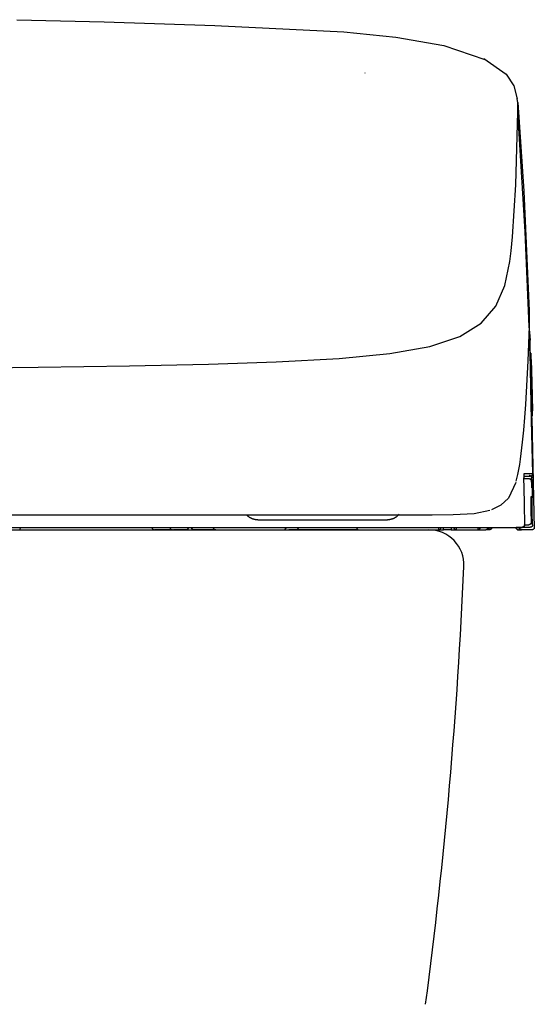
# Model space of a CAD drawing. Units: millimetres. Extents: x -396 to 1, y 0 to 254000.
# Drawn here: x -274 to -269, y 101 to 111 of the extents above; entities that cross this region are included whole.
import ezdxf

# ---------------------------------------------------------------- set-up
doc = ezdxf.new("R2010")
doc.units = ezdxf.units.MM

# ---------------------------------------------------------------- blocks, each defined once
blk = doc.blocks.new('VIS-UWCBD-L0021')
at = {"color": 112, "linetype": 'Continuous'}
for p, q in [((-268.9275, 106.6351), (-268.9436, 106.6348)), ((-272.5354, 106.1396), (-272.7154, 106.1396)), ((-272.3945, 106.1396), (-272.5249, 106.1396)), ((-272.3945, 106.1396), (-272.3238, 106.1396)), ((-272.3775, 106.1646), (-272.3422, 106.1646)), ((-272.1023, 106.1396), (-272.3238, 106.1396)), ((-271.4204, 106.1396), (-271.3704, 106.1396)), ((-271.2975, 106.1396), (-271.3704, 106.1396)), ((-270.6858, 106.1396), (-271.2975, 106.1396)), ((-269.8729, 106.1396), (-269.8229, 106.1396)), ((-269.8229, 106.1396), (-269.8229, 106.1646)), ((-269.7479, 106.1396), (-269.8229, 106.1396)), ((-269.7479, 106.1646), (-269.7479, 106.1396)), ((-269.7479, 106.1396), (-269.6979, 106.1396)), ((-269.3695, 106.1396), (-269.3976, 106.1396)), ((-269.3695, 106.1396), (-269.3695, 106.1646)), ((-269.3664, 106.1396), (-269.3667, 106.1396)), ((-268.9424, 106.1396), (-269.0425, 106.1396)), ((-268.959, 106.1646), (-269.0385, 106.1646))]:
    blk.add_line(p, q, dxfattribs=at)
at = {"color": 0, "linetype": 'Continuous'}
blk.add_line((-287.0204, 106.1396), (-269.9704, 106.1396), dxfattribs=at)
at = {"color": 112, "linetype": 'Continuous'}
for points in [[(-274.0891, 111.2361), (-273.2168, 111.2134), (-272.1103, 111.1769)], [(-272.1103, 111.1769), (-270.8223, 111.1149), (-270.3002, 111.0627), (-269.8204, 110.9792), (-269.4097, 110.8399)], [(-269.421, 110.8473), (-269.1964, 110.6909), (-269.1211, 110.5749), (-269.0864, 110.4462)], [(-270.6125, 110.7036), (-270.6125, 110.7028), (-270.6125, 110.7018)], [(-269.0821, 110.409), (-269.0837, 110.4259), (-269.0866, 110.4476)], [(-269.0822, 110.4092), (-269.0218, 109.5215), (-268.9672, 108.3259)], [(-269.0803, 110.3218), (-269.0802, 110.36), (-269.0821, 110.409)], [(-269.1351, 109.0685), (-269.1015, 109.5863), (-269.0804, 110.3169)], [(-269.0804, 110.3169), (-269.0804, 110.3191), (-269.0803, 110.3218)], [(-268.9686, 108.1722), (-269.0084, 109.1162), (-269.0804, 110.3169)], [(-269.1619, 108.8199), (-269.1486, 108.9266), (-269.1351, 109.0685)], [(-278.4954, 107.731), (-277.2512, 107.7332), (-276.043, 107.7406), (-274.9089, 107.752), (-273.8779, 107.7649), (-272.9652, 107.7789), (-272.1733, 107.7952), (-271.4965, 107.8167), (-270.8681, 107.851), (-270.3604, 107.9009), (-269.9622, 107.9721), (-269.6617, 108.0714), (-269.4465, 108.2046), (-269.3021, 108.3746), (-269.2127, 108.5804), (-269.1619, 108.8199)], [(-268.9677, 108.341), (-268.9668, 108.2667), (-268.9686, 108.1722)], [(-268.9686, 108.1722), (-268.9808, 107.8288), (-269.0059, 107.3917)], [(-268.9728, 108.1695), (-268.9638, 108.1117), (-268.9582, 108.0332)], [(-268.9595, 107.9105), (-268.9581, 107.9718), (-268.9589, 108.0498)], [(-268.9761, 107.9535), (-268.965, 107.9358), (-268.9595, 107.9105)], [(-268.9327, 106.7001), (-268.9443, 107.2327), (-268.9595, 107.9105)], [(-268.9411, 107.2578), (-268.9427, 107.3424), (-268.9469, 107.5139), (-268.9513, 107.7119), (-268.9539, 107.8387), (-268.9558, 107.9126)], [(-268.9348, 107.2749), (-268.9346, 107.2767), (-268.9347, 107.2997), (-268.9416, 107.5898), (-268.9479, 107.88), (-268.9487, 107.8983), (-268.9493, 107.9049)], [(-268.947, 107.843), (-268.9418, 107.6165), (-268.9353, 107.3282)], [(-269.0059, 107.3917), (-269.0154, 107.2619), (-269.0259, 107.1355), (-269.0376, 107.0152), (-269.0579, 106.8462)], [(-268.9411, 107.2594), (-268.9301, 106.7699), (-268.9165, 106.1494)], [(-269.0579, 106.8462), (-269.0657, 106.7921), (-269.0743, 106.7413), (-269.0836, 106.6939), (-269.1003, 106.6275)], [(-269.0215, 106.7001), (-269.0216, 106.7), (-269.0217, 106.6998), (-269.0224, 106.6953), (-269.0232, 106.6294)], [(-269.0223, 106.6943), (-269.0223, 106.6943), (-269.0223, 106.6943), (-269.0223, 106.6942), (-269.0223, 106.6941), (-269.0224, 106.6933), (-269.0226, 106.6903), (-269.023, 106.6778), (-269.0232, 106.629)], [(-269.0232, 106.6294), (-269.0231, 106.6152), (-269.0229, 106.6003), (-269.0227, 106.5847), (-269.0222, 106.5601)], [(-269.0215, 106.7001), (-269.0215, 106.7), (-269.0215, 106.6998), (-269.0215, 106.6997), (-269.0215, 106.6996), (-269.0215, 106.6995), (-269.0215, 106.6993), (-269.0215, 106.6992), (-269.0215, 106.6991), (-269.0215, 106.699), (-269.0215, 106.6988), (-269.0215, 106.6987), (-269.0215, 106.6986), (-269.0215, 106.6985), (-269.0215, 106.6983), (-269.0215, 106.6982), (-269.0215, 106.6981), (-269.0215, 106.698), (-269.0216, 106.6978), (-269.0216, 106.6977), (-269.0216, 106.6976), (-269.0216, 106.6975), (-269.0216, 106.6973), (-269.0216, 106.6972), (-269.0216, 106.6971), (-269.0216, 106.697), (-269.0216, 106.6968), (-269.0217, 106.6967), (-269.0217, 106.6966), (-269.0217, 106.6965), (-269.0217, 106.6963), (-269.0217, 106.6962), (-269.0217, 106.6961), (-269.0218, 106.696), (-269.0218, 106.6958), (-269.0218, 106.6957), (-269.0218, 106.6956), (-269.0218, 106.6955), (-269.0219, 106.6953), (-269.0219, 106.6952), (-269.0219, 106.6951), (-269.0219, 106.695), (-269.0219, 106.6948), (-269.022, 106.6947), (-269.022, 106.6946), (-269.022, 106.6945), (-269.022, 106.6943), (-269.0221, 106.6942), (-269.0221, 106.6941), (-269.0221, 106.694), (-269.0222, 106.6939)], [(-268.9327, 106.7001), (-268.9639, 106.7001), (-269.0215, 106.7001)], [(-268.9663, 106.6496), (-268.9865, 106.6496), (-269.0187, 106.6496)], [(-269.0168, 106.6746), (-268.9865, 106.6746), (-268.9577, 106.6746)], [(-268.9692, 106.6846), (-268.9684, 106.6845), (-268.9676, 106.6845), (-268.9669, 106.6845), (-268.9661, 106.6844), (-268.9653, 106.6843), (-268.9646, 106.6841), (-268.9638, 106.684), (-268.9631, 106.6838), (-268.9623, 106.6836), (-268.9616, 106.6834), (-268.9608, 106.6831), (-268.9601, 106.6829), (-268.9594, 106.6826), (-268.9587, 106.6822), (-268.958, 106.6819), (-268.9573, 106.6816), (-268.9566, 106.6812), (-268.956, 106.6808), (-268.9553, 106.6804), (-268.9547, 106.6799), (-268.9541, 106.6795), (-268.9534, 106.679), (-268.9529, 106.6785), (-268.9523, 106.678), (-268.9517, 106.6774), (-268.9512, 106.6769), (-268.9506, 106.6763), (-268.9501, 106.6757), (-268.9496, 106.6751), (-268.9492, 106.6745), (-268.9487, 106.6739), (-268.9483, 106.6733), (-268.9479, 106.6726), (-268.9475, 106.6719), (-268.9471, 106.6713), (-268.9467, 106.6706), (-268.9464, 106.6699), (-268.9461, 106.6692), (-268.9458, 106.6684), (-268.9456, 106.6677), (-268.9453, 106.667), (-268.9451, 106.6662), (-268.9449, 106.6655), (-268.9447, 106.6647), (-268.9446, 106.664), (-268.9445, 106.6632), (-268.9444, 106.6624), (-268.9443, 106.6617), (-268.9442, 106.6609), (-268.9442, 106.6601)], [(-268.9663, 106.6496), (-268.9663, 106.6496), (-268.9663, 106.6496), (-268.9663, 106.6496), (-268.9663, 106.6496), (-268.9662, 106.6496), (-268.9659, 106.6496), (-268.9647, 106.6495), (-268.9601, 106.6488), (-268.9452, 106.6377)], [(-268.9663, 106.6496), (-268.9656, 106.6496), (-268.9648, 106.6495), (-268.964, 106.6495), (-268.9632, 106.6494), (-268.9625, 106.6493), (-268.9617, 106.6491), (-268.9609, 106.649), (-268.9602, 106.6488), (-268.9594, 106.6486), (-268.9587, 106.6484), (-268.958, 106.6481), (-268.9572, 106.6479), (-268.9565, 106.6476), (-268.9558, 106.6472), (-268.9551, 106.6469), (-268.9544, 106.6466), (-268.9538, 106.6462), (-268.9531, 106.6458), (-268.9524, 106.6454), (-268.9518, 106.6449), (-268.9512, 106.6445), (-268.9506, 106.644), (-268.95, 106.6435), (-268.9494, 106.643), (-268.9488, 106.6424), (-268.9483, 106.6419), (-268.9478, 106.6413), (-268.9473, 106.6407), (-268.9468, 106.6401), (-268.9463, 106.6395), (-268.9458, 106.6389), (-268.9454, 106.6382), (-268.945, 106.6376), (-268.9446, 106.6369), (-268.9442, 106.6362), (-268.9439, 106.6356), (-268.9435, 106.6349), (-268.9432, 106.6341), (-268.943, 106.6334), (-268.9427, 106.6327), (-268.9425, 106.632), (-268.9422, 106.6312), (-268.942, 106.6305), (-268.9419, 106.6297), (-268.9417, 106.6289), (-268.9416, 106.6282), (-268.9415, 106.6274), (-268.9414, 106.6266), (-268.9414, 106.6259), (-268.9413, 106.6251)], [(-268.9577, 106.6746), (-268.9416, 106.6805), (-268.9327, 106.7001)], [(-268.9362, 106.6824), (-268.9364, 106.6821), (-268.9366, 106.6819), (-268.9368, 106.6817), (-268.9371, 106.6815), (-268.9373, 106.6813), (-268.9375, 106.6811), (-268.9377, 106.6809), (-268.938, 106.6807), (-268.9382, 106.6805), (-268.9384, 106.6803), (-268.9387, 106.6801), (-268.9389, 106.6799), (-268.9392, 106.6797), (-268.9394, 106.6795), (-268.9397, 106.6793), (-268.9399, 106.6791), (-268.9402, 106.679), (-268.9404, 106.6788), (-268.9407, 106.6786), (-268.941, 106.6784), (-268.9412, 106.6783), (-268.9415, 106.6781), (-268.9417, 106.678), (-268.942, 106.6778), (-268.9423, 106.6777), (-268.9426, 106.6775), (-268.9428, 106.6774), (-268.9431, 106.6772), (-268.9434, 106.6771), (-268.9437, 106.6769), (-268.944, 106.6768), (-268.9442, 106.6767), (-268.9445, 106.6766), (-268.9448, 106.6764), (-268.9451, 106.6763), (-268.9454, 106.6762), (-268.9457, 106.6761), (-268.946, 106.676), (-268.9463, 106.6759), (-268.9466, 106.6758), (-268.9468, 106.6757), (-268.9471, 106.6756), (-268.9474, 106.6755), (-268.9477, 106.6754), (-268.948, 106.6754), (-268.9483, 106.6753), (-268.9486, 106.6752), (-268.9489, 106.6751), (-268.9492, 106.6751), (-268.9495, 106.675)], [(-268.9436, 106.6356), (-268.9442, 106.6582), (-268.9442, 106.66), (-268.9442, 106.6601), (-268.9442, 106.6601)], [(-268.9419, 106.558), (-268.9427, 106.5919), (-268.9436, 106.635)], [(-268.9293, 106.7001), (-268.9293, 106.6997), (-268.9293, 106.6993), (-268.9293, 106.6989), (-268.9294, 106.6985), (-268.9294, 106.6982), (-268.9294, 106.6978), (-268.9294, 106.6974), (-268.9295, 106.697), (-268.9295, 106.6966), (-268.9296, 106.6962), (-268.9296, 106.6958), (-268.9297, 106.6954), (-268.9297, 106.6951), (-268.9298, 106.6947), (-268.9299, 106.6943), (-268.93, 106.6939), (-268.9301, 106.6935), (-268.9302, 106.6932), (-268.9303, 106.6928), (-268.9304, 106.6924), (-268.9305, 106.692), (-268.9306, 106.6917), (-268.9307, 106.6913), (-268.9309, 106.6909), (-268.931, 106.6906), (-268.9311, 106.6902), (-268.9313, 106.6898), (-268.9315, 106.6895), (-268.9316, 106.6891), (-268.9318, 106.6888), (-268.9319, 106.6884), (-268.9321, 106.6881), (-268.9323, 106.6877), (-268.9325, 106.6874), (-268.9327, 106.687), (-268.9329, 106.6867), (-268.9331, 106.6864), (-268.9333, 106.686), (-268.9335, 106.6857), (-268.9337, 106.6854), (-268.934, 106.6851), (-268.9342, 106.6848), (-268.9344, 106.6845), (-268.9347, 106.6841), (-268.9349, 106.6838), (-268.9351, 106.6835), (-268.9354, 106.6832), (-268.9356, 106.6829), (-268.9359, 106.6827), (-268.9362, 106.6824)], [(-268.9293, 106.7001), (-268.9306, 106.7001), (-268.9327, 106.7001)], [(-268.9275, 106.6351), (-268.929, 106.6952), (-268.9293, 106.6998), (-268.9293, 106.7001), (-268.9293, 106.7001), (-268.9293, 106.7001)], [(-269.1027, 106.6139), (-269.1757, 106.4575), (-269.25, 106.3859), (-269.3458, 106.3391)], [(-269.0222, 106.5601), (-269.0187, 106.3973), (-269.0144, 106.1901)], [(-268.9413, 106.6251), (-268.9413, 106.6251), (-268.9413, 106.6251), (-268.9413, 106.625), (-268.9412, 106.6247), (-268.9408, 106.6193), (-268.9386, 106.5501)], [(-268.9386, 106.5501), (-268.9379, 106.5149), (-268.9369, 106.4701)], [(-268.952, 106.4701), (-268.952, 106.4701), (-268.952, 106.47), (-268.9521, 106.4693), (-268.9523, 106.4582)], [(-268.9522, 106.467), (-268.9522, 106.467), (-268.9522, 106.4669), (-268.9522, 106.4669), (-268.9522, 106.4664), (-268.9522, 106.4647), (-268.9523, 106.4577)], [(-268.9523, 106.4582), (-268.9523, 106.4514), (-268.9522, 106.4434), (-268.952, 106.4346), (-268.9518, 106.4201)], [(-268.9369, 106.4701), (-268.9369, 106.4695), (-268.9369, 106.4689), (-268.937, 106.4683), (-268.937, 106.4677), (-268.9371, 106.4671), (-268.9371, 106.4665), (-268.9372, 106.4659), (-268.9373, 106.4654), (-268.9374, 106.4648), (-268.9375, 106.4642), (-268.9377, 106.4636), (-268.9378, 106.463), (-268.938, 106.4625), (-268.9381, 106.4619), (-268.9383, 106.4613), (-268.9385, 106.4608), (-268.9388, 106.4602), (-268.939, 106.4597), (-268.9392, 106.4591), (-268.9395, 106.4586), (-268.9397, 106.458), (-268.94, 106.4575), (-268.9403, 106.457), (-268.9406, 106.4565), (-268.9409, 106.456), (-268.9413, 106.4555), (-268.9416, 106.455), (-268.942, 106.4545), (-268.9423, 106.454), (-268.9427, 106.4536), (-268.9431, 106.4531), (-268.9435, 106.4527), (-268.9439, 106.4523), (-268.9443, 106.4518), (-268.9447, 106.4514), (-268.9452, 106.451), (-268.9456, 106.4506), (-268.9461, 106.4502), (-268.9465, 106.4499), (-268.947, 106.4495), (-268.9475, 106.4492), (-268.948, 106.4488), (-268.9485, 106.4485), (-268.949, 106.4482), (-268.9495, 106.4479), (-268.95, 106.4476), (-268.9506, 106.4473), (-268.9511, 106.447), (-268.9516, 106.4468), (-268.9522, 106.4465)], [(-268.9369, 106.4701), (-268.9432, 106.4701), (-268.952, 106.4701)], [(-268.934, 106.1901), (-268.9365, 106.3083), (-268.9397, 106.4587)], [(-270.1884, 106.2896), (-269.9378, 106.2898), (-269.7288, 106.2923), (-269.5176, 106.3045), (-269.3614, 106.3361)], [(-268.9518, 106.4201), (-268.9499, 106.3301), (-268.9475, 106.2156)], [(-278.4954, 106.2896), (-277.2793, 106.2896), (-276.1076, 106.2896), (-275.0253, 106.2896), (-274.0331, 106.2896), (-273.1476, 106.2896), (-272.3734, 106.2896), (-271.6792, 106.2896), (-271.0806, 106.2896), (-270.5768, 106.2896)], [(-271.6818, 106.2396), (-271.6843, 106.2396), (-271.6868, 106.2396), (-271.6893, 106.2397), (-271.6917, 106.2399), (-271.6942, 106.2401), (-271.6967, 106.2403), (-271.6992, 106.2406), (-271.7017, 106.2409), (-271.7041, 106.2412), (-271.7066, 106.2416), (-271.709, 106.242), (-271.7115, 106.2425), (-271.7139, 106.243), (-271.7163, 106.2436), (-271.7187, 106.2442), (-271.7211, 106.2448), (-271.7235, 106.2455), (-271.7259, 106.2462), (-271.7283, 106.2469), (-271.7307, 106.2477), (-271.733, 106.2486), (-271.7353, 106.2494), (-271.7377, 106.2503), (-271.74, 106.2513), (-271.7422, 106.2523), (-271.7445, 106.2533), (-271.7468, 106.2543), (-271.749, 106.2554), (-271.7512, 106.2566), (-271.7534, 106.2577), (-271.7556, 106.2589), (-271.7577, 106.2602), (-271.7599, 106.2615), (-271.762, 106.2628), (-271.7641, 106.2641), (-271.7661, 106.2655), (-271.7682, 106.2669), (-271.7702, 106.2684), (-271.7722, 106.2699), (-271.7742, 106.2714), (-271.7761, 106.2729), (-271.7781, 106.2745), (-271.78, 106.2761), (-271.7818, 106.2778), (-271.7837, 106.2794), (-271.7855, 106.2811), (-271.7873, 106.2829), (-271.789, 106.2846), (-271.7907, 106.2864), (-271.7924, 106.2882)], [(-271.6818, 106.2396), (-271.6818, 106.2396), (-271.6818, 106.2396), (-271.6818, 106.2396), (-271.6818, 106.2396), (-271.6817, 106.2396), (-271.6792, 106.2396), (-271.6357, 106.2396), (-271.0593, 106.2396), (-270.4577, 106.2396), (-270.386, 106.2396)], [(-270.5768, 106.2896), (-270.3965, 106.2896), (-270.1884, 106.2896)], [(-270.2692, 106.2954), (-270.2709, 106.2934), (-270.2726, 106.2913), (-270.2744, 106.2893), (-270.2762, 106.2873), (-270.278, 106.2854), (-270.2799, 106.2835), (-270.2818, 106.2816), (-270.2838, 106.2798), (-270.2857, 106.278), (-270.2878, 106.2762), (-270.2898, 106.2744), (-270.2919, 106.2727), (-270.294, 106.2711), (-270.2961, 106.2695), (-270.2983, 106.2679), (-270.3004, 106.2663), (-270.3026, 106.2648), (-270.3049, 106.2634), (-270.3072, 106.2619), (-270.3094, 106.2605), (-270.3118, 106.2592), (-270.3141, 106.2579), (-270.3165, 106.2566), (-270.3188, 106.2554), (-270.3212, 106.2542), (-270.3237, 106.2531), (-270.3261, 106.252), (-270.3286, 106.251), (-270.3311, 106.25), (-270.3336, 106.249), (-270.3361, 106.2481), (-270.3386, 106.2472), (-270.3412, 106.2464), (-270.3437, 106.2456), (-270.3463, 106.2449), (-270.3489, 106.2442), (-270.3515, 106.2436), (-270.3541, 106.243), (-270.3567, 106.2424), (-270.3594, 106.2419), (-270.362, 106.2415), (-270.3646, 106.2411), (-270.3673, 106.2407), (-270.37, 106.2404), (-270.3726, 106.2402), (-270.3753, 106.2399), (-270.378, 106.2398), (-270.3806, 106.2397), (-270.3833, 106.2396), (-270.386, 106.2396)], [(-278.4954, 106.1396), (-270.5768, 106.1396)], [(-274.3741, 106.1646), (-273.892, 106.1646), (-273.4317, 106.1646), (-272.9925, 106.1646), (-272.3597, 106.1646)], [(-274.0587, 106.1646), (-274.0609, 106.1411), (-274.0614, 106.1399), (-274.062, 106.1396)], [(-272.5354, 106.1396), (-272.5308, 106.1396), (-272.5249, 106.1396)], [(-272.3775, 106.1646), (-272.3776, 106.1638), (-272.3776, 106.163), (-272.3776, 106.1622), (-272.3777, 106.1614), (-272.3778, 106.1607), (-272.3778, 106.1599), (-272.378, 106.1591), (-272.3781, 106.1583), (-272.3782, 106.1576), (-272.3784, 106.1568), (-272.3786, 106.1561), (-272.3787, 106.1554), (-272.3789, 106.1546), (-272.3792, 106.1539), (-272.3794, 106.1532), (-272.3796, 106.1525), (-272.3799, 106.1518), (-272.3802, 106.1512), (-272.3805, 106.1505), (-272.3808, 106.1499), (-272.3811, 106.1492), (-272.3814, 106.1486), (-272.3818, 106.148), (-272.3821, 106.1474), (-272.3825, 106.1469), (-272.3829, 106.1463), (-272.3833, 106.1458), (-272.3837, 106.1453), (-272.3841, 106.1448), (-272.3845, 106.1443), (-272.385, 106.1439), (-272.3854, 106.1435), (-272.3859, 106.143), (-272.3863, 106.1427), (-272.3868, 106.1423), (-272.3873, 106.1419), (-272.3878, 106.1416), (-272.3882, 106.1413), (-272.3887, 106.141), (-272.3892, 106.1408), (-272.3898, 106.1406), (-272.3903, 106.1403), (-272.3908, 106.1402), (-272.3913, 106.14), (-272.3918, 106.1399), (-272.3924, 106.1398), (-272.3929, 106.1397), (-272.3934, 106.1396), (-272.3939, 106.1396), (-272.3945, 106.1396)], [(-272.3597, 106.1646), (-272.3165, 106.1646), (-272.2662, 106.1646), (-272.2081, 106.1646), (-272.1122, 106.1646)], [(-272.3238, 106.1396), (-272.3244, 106.1396), (-272.325, 106.1396), (-272.3256, 106.1397), (-272.3261, 106.1398), (-272.3267, 106.1399), (-272.3273, 106.14), (-272.3278, 106.1402), (-272.3284, 106.1403), (-272.329, 106.1406), (-272.3295, 106.1408), (-272.3301, 106.141), (-272.3306, 106.1413), (-272.3311, 106.1416), (-272.3317, 106.1419), (-272.3322, 106.1423), (-272.3327, 106.1427), (-272.3332, 106.143), (-272.3337, 106.1435), (-272.3342, 106.1439), (-272.3346, 106.1443), (-272.3351, 106.1448), (-272.3356, 106.1453), (-272.336, 106.1458), (-272.3364, 106.1463), (-272.3368, 106.1469), (-272.3372, 106.1474), (-272.3376, 106.148), (-272.338, 106.1486), (-272.3384, 106.1492), (-272.3387, 106.1499), (-272.339, 106.1505), (-272.3394, 106.1512), (-272.3397, 106.1518), (-272.3399, 106.1525), (-272.3402, 106.1532), (-272.3405, 106.1539), (-272.3407, 106.1546), (-272.3409, 106.1554), (-272.3411, 106.1561), (-272.3413, 106.1568), (-272.3415, 106.1576), (-272.3416, 106.1583), (-272.3418, 106.1591), (-272.3419, 106.1599), (-272.342, 106.1607), (-272.3421, 106.1614), (-272.3421, 106.1622), (-272.3422, 106.163), (-272.3422, 106.1638), (-272.3422, 106.1646)], [(-272.1122, 106.1646), (-271.6025, 106.1646), (-271.0928, 106.1646), (-270.5832, 106.1646), (-269.7954, 106.1646)], [(-272.1023, 106.1396), (-271.9796, 106.1396), (-271.8233, 106.1396)], [(-271.8233, 106.1396), (-271.7165, 106.1396), (-271.5804, 106.1396)], [(-271.5804, 106.1396), (-271.51, 106.1396), (-271.4204, 106.1396)], [(-271.4204, 106.1396), (-271.4061, 106.1441), (-271.3954, 106.1646)], [(-270.6954, 106.1646), (-270.6882, 106.147), (-270.6704, 106.1396)], [(-270.6704, 106.1396), (-270.3195, 106.1396), (-269.8729, 106.1396)], [(-269.8729, 106.1645), (-269.8729, 106.1638), (-269.8729, 106.163), (-269.8729, 106.1622), (-269.8729, 106.1614), (-269.8729, 106.1606), (-269.8729, 106.1599), (-269.8729, 106.1591), (-269.8729, 106.1583), (-269.8729, 106.1576), (-269.8729, 106.1568), (-269.8729, 106.1561), (-269.8729, 106.1553), (-269.8729, 106.1546), (-269.8729, 106.1539), (-269.8729, 106.1532), (-269.8729, 106.1525), (-269.8729, 106.1518), (-269.8729, 106.1512), (-269.8729, 106.1505), (-269.8729, 106.1499), (-269.8729, 106.1492), (-269.8729, 106.1486), (-269.8729, 106.148), (-269.8729, 106.1474), (-269.8729, 106.1469), (-269.8729, 106.1463), (-269.8729, 106.1458), (-269.8729, 106.1453), (-269.8729, 106.1448), (-269.8729, 106.1443), (-269.8729, 106.1439), (-269.8729, 106.1435), (-269.8729, 106.143), (-269.8729, 106.1427), (-269.8729, 106.1423), (-269.8729, 106.1419), (-269.8729, 106.1416), (-269.8729, 106.1413), (-269.8729, 106.141), (-269.8729, 106.1408), (-269.8729, 106.1406), (-269.8729, 106.1403), (-269.8729, 106.1402), (-269.8729, 106.14), (-269.8729, 106.1399), (-269.8729, 106.1398), (-269.8729, 106.1397), (-269.8729, 106.1396), (-269.8729, 106.1396), (-269.8729, 106.1396)], [(-269.7954, 106.1646), (-269.6419, 106.1646), (-269.4466, 106.1646)], [(-269.6978, 106.1645), (-269.6978, 106.1638), (-269.6978, 106.163), (-269.6978, 106.1622), (-269.6978, 106.1614), (-269.6978, 106.1606), (-269.6979, 106.1599), (-269.6979, 106.1591), (-269.6979, 106.1583), (-269.6979, 106.1576), (-269.6979, 106.1568), (-269.6979, 106.1561), (-269.6979, 106.1553), (-269.6979, 106.1546), (-269.6979, 106.1539), (-269.6979, 106.1532), (-269.6979, 106.1525), (-269.6979, 106.1518), (-269.6979, 106.1512), (-269.6979, 106.1505), (-269.6979, 106.1499), (-269.6979, 106.1492), (-269.6979, 106.1486), (-269.6979, 106.148), (-269.6979, 106.1474), (-269.6979, 106.1469), (-269.6979, 106.1463), (-269.6979, 106.1458), (-269.6979, 106.1453), (-269.6979, 106.1448), (-269.6979, 106.1443), (-269.6979, 106.1439), (-269.6979, 106.1435), (-269.6979, 106.143), (-269.6979, 106.1427), (-269.6979, 106.1423), (-269.6979, 106.1419), (-269.6979, 106.1416), (-269.6979, 106.1413), (-269.6979, 106.141), (-269.6979, 106.1408), (-269.6979, 106.1406), (-269.6979, 106.1403), (-269.6979, 106.1402), (-269.6979, 106.14), (-269.6979, 106.1399), (-269.6979, 106.1398), (-269.6979, 106.1397), (-269.6979, 106.1396), (-269.6979, 106.1396), (-269.6979, 106.1396)], [(-269.6979, 106.1396), (-269.603, 106.1396), (-269.4822, 106.1396)], [(-269.4821, 106.1645), (-269.4821, 106.1638), (-269.4821, 106.163), (-269.4821, 106.1622), (-269.4821, 106.1614), (-269.4821, 106.1606), (-269.4821, 106.1599), (-269.4821, 106.1591), (-269.4821, 106.1583), (-269.4821, 106.1576), (-269.4821, 106.1568), (-269.4821, 106.1561), (-269.4821, 106.1553), (-269.4821, 106.1546), (-269.4821, 106.1539), (-269.4821, 106.1532), (-269.4821, 106.1525), (-269.4821, 106.1518), (-269.4821, 106.1512), (-269.4821, 106.1505), (-269.4821, 106.1499), (-269.4821, 106.1492), (-269.4821, 106.1486), (-269.4821, 106.148), (-269.4821, 106.1474), (-269.4821, 106.1469), (-269.4821, 106.1463), (-269.4821, 106.1458), (-269.4821, 106.1453), (-269.4821, 106.1448), (-269.4821, 106.1443), (-269.4821, 106.1439), (-269.4821, 106.1435), (-269.4821, 106.143), (-269.4821, 106.1427), (-269.4821, 106.1423), (-269.4821, 106.1419), (-269.4821, 106.1416), (-269.4821, 106.1413), (-269.4821, 106.141), (-269.4821, 106.1408), (-269.4821, 106.1406), (-269.4821, 106.1403), (-269.4821, 106.1402), (-269.4821, 106.14), (-269.4821, 106.1399), (-269.4821, 106.1398), (-269.4821, 106.1397), (-269.4821, 106.1396), (-269.4821, 106.1396), (-269.4822, 106.1396)], [(-269.4589, 106.1645), (-269.4589, 106.1638), (-269.4589, 106.163), (-269.459, 106.1622), (-269.4591, 106.1614), (-269.4592, 106.1606), (-269.4593, 106.1599), (-269.4594, 106.1591), (-269.4596, 106.1583), (-269.4598, 106.1576), (-269.46, 106.1568), (-269.4602, 106.1561), (-269.4605, 106.1553), (-269.4608, 106.1546), (-269.4611, 106.1539), (-269.4614, 106.1532), (-269.4618, 106.1525), (-269.4621, 106.1518), (-269.4625, 106.1512), (-269.4629, 106.1505), (-269.4633, 106.1499), (-269.4638, 106.1492), (-269.4642, 106.1486), (-269.4647, 106.148), (-269.4652, 106.1474), (-269.4657, 106.1469), (-269.4662, 106.1463), (-269.4668, 106.1458), (-269.4673, 106.1453), (-269.4679, 106.1448), (-269.4685, 106.1443), (-269.4691, 106.1439), (-269.4697, 106.1435), (-269.4703, 106.143), (-269.4709, 106.1427), (-269.4716, 106.1423), (-269.4722, 106.1419), (-269.4729, 106.1416), (-269.4736, 106.1413), (-269.4743, 106.141), (-269.475, 106.1408), (-269.4757, 106.1406), (-269.4764, 106.1403), (-269.4771, 106.1402), (-269.4778, 106.14), (-269.4785, 106.1399), (-269.4792, 106.1398), (-269.48, 106.1397), (-269.4807, 106.1396), (-269.4814, 106.1396), (-269.4822, 106.1396)], [(-269.4822, 106.1396), (-269.4438, 106.1396), (-269.4027, 106.1396)], [(-269.4466, 106.1646), (-269.4296, 106.1646), (-269.4131, 106.1646), (-269.3977, 106.1646), (-269.3765, 106.1646)], [(-269.3786, 106.1655), (-269.3786, 106.1647), (-269.3786, 106.1639), (-269.3786, 106.1631), (-269.3787, 106.1623), (-269.3788, 106.1615), (-269.3789, 106.1607), (-269.379, 106.1599), (-269.3792, 106.1591), (-269.3793, 106.1583), (-269.3795, 106.1575), (-269.3798, 106.1568), (-269.38, 106.156), (-269.3803, 106.1553), (-269.3806, 106.1545), (-269.3809, 106.1538), (-269.3813, 106.1531), (-269.3816, 106.1524), (-269.382, 106.1517), (-269.3824, 106.151), (-269.3829, 106.1503), (-269.3833, 106.1497), (-269.3838, 106.149), (-269.3843, 106.1484), (-269.3848, 106.1478), (-269.3853, 106.1472), (-269.3859, 106.1466), (-269.3864, 106.1461), (-269.387, 106.1456), (-269.3876, 106.1451), (-269.3882, 106.1446), (-269.3889, 106.1441), (-269.3895, 106.1436), (-269.3902, 106.1432), (-269.3908, 106.1428), (-269.3915, 106.1424), (-269.3922, 106.1421), (-269.3929, 106.1417), (-269.3936, 106.1414), (-269.3944, 106.1411), (-269.3951, 106.1408), (-269.3958, 106.1406), (-269.3966, 106.1404), (-269.3973, 106.1402), (-269.3981, 106.14), (-269.3989, 106.1399), (-269.3996, 106.1398), (-269.4004, 106.1397), (-269.4012, 106.1396), (-269.402, 106.1396), (-269.4027, 106.1396)], [(-269.3765, 106.1646), (-269.0765, 106.1646)], [(-269.3446, 106.1652), (-269.3445, 106.1644), (-269.3446, 106.1636), (-269.3446, 106.1628), (-269.3447, 106.162), (-269.3448, 106.1612), (-269.3449, 106.1604), (-269.345, 106.1597), (-269.3452, 106.1589), (-269.3454, 106.1581), (-269.3456, 106.1573), (-269.3459, 106.1566), (-269.3461, 106.1558), (-269.3464, 106.1551), (-269.3467, 106.1543), (-269.3471, 106.1536), (-269.3474, 106.1529), (-269.3478, 106.1522), (-269.3482, 106.1515), (-269.3486, 106.1508), (-269.3491, 106.1502), (-269.3496, 106.1495), (-269.3501, 106.1489), (-269.3506, 106.1483), (-269.3511, 106.1477), (-269.3516, 106.1471), (-269.3522, 106.1466), (-269.3528, 106.146), (-269.3534, 106.1455), (-269.354, 106.145), (-269.3546, 106.1445), (-269.3553, 106.144), (-269.356, 106.1436), (-269.3566, 106.1432), (-269.3573, 106.1428), (-269.358, 106.1424), (-269.3587, 106.142), (-269.3595, 106.1417), (-269.3602, 106.1414), (-269.3609, 106.1411), (-269.3617, 106.1408), (-269.3625, 106.1406), (-269.3632, 106.1404), (-269.364, 106.1402), (-269.3648, 106.14), (-269.3656, 106.1399), (-269.3664, 106.1398), (-269.3672, 106.1397), (-269.368, 106.1396), (-269.3687, 106.1396), (-269.3695, 106.1396)], [(-269.3445, 106.1652), (-269.3445, 106.1644), (-269.3445, 106.1636), (-269.3446, 106.1628), (-269.3446, 106.162), (-269.3447, 106.1612), (-269.3449, 106.1604), (-269.345, 106.1597), (-269.3452, 106.1589), (-269.3454, 106.1581), (-269.3456, 106.1573), (-269.3458, 106.1566), (-269.3461, 106.1558), (-269.3464, 106.1551), (-269.3467, 106.1543), (-269.347, 106.1536), (-269.3474, 106.1529), (-269.3478, 106.1522), (-269.3482, 106.1515), (-269.3486, 106.1508), (-269.3491, 106.1502), (-269.3495, 106.1495), (-269.35, 106.1489), (-269.3505, 106.1483), (-269.3511, 106.1477), (-269.3516, 106.1471), (-269.3522, 106.1466), (-269.3528, 106.146), (-269.3534, 106.1455), (-269.354, 106.145), (-269.3546, 106.1445), (-269.3553, 106.144), (-269.3559, 106.1436), (-269.3566, 106.1432), (-269.3573, 106.1428), (-269.358, 106.1424), (-269.3587, 106.142), (-269.3594, 106.1417), (-269.3602, 106.1414), (-269.3609, 106.1411), (-269.3617, 106.1408), (-269.3624, 106.1406), (-269.3632, 106.1404), (-269.364, 106.1402), (-269.3648, 106.14), (-269.3655, 106.1399), (-269.3663, 106.1398), (-269.3671, 106.1397), (-269.3679, 106.1396), (-269.3687, 106.1396), (-269.3695, 106.1396)], [(-269.3695, 106.1396), (-269.3683, 106.1396), (-269.3667, 106.1396)], [(-269.3417, 106.1652), (-269.3417, 106.1644), (-269.3417, 106.1636), (-269.3417, 106.1628), (-269.3418, 106.162), (-269.3419, 106.1612), (-269.342, 106.1604), (-269.3422, 106.1597), (-269.3423, 106.1589), (-269.3425, 106.1581), (-269.3427, 106.1573), (-269.343, 106.1566), (-269.3433, 106.1558), (-269.3435, 106.1551), (-269.3439, 106.1543), (-269.3442, 106.1536), (-269.3446, 106.1529), (-269.3449, 106.1522), (-269.3453, 106.1515), (-269.3458, 106.1508), (-269.3462, 106.1502), (-269.3467, 106.1495), (-269.3472, 106.1489), (-269.3477, 106.1483), (-269.3482, 106.1477), (-269.3488, 106.1471), (-269.3493, 106.1466), (-269.3499, 106.146), (-269.3505, 106.1455), (-269.3511, 106.145), (-269.3518, 106.1445), (-269.3524, 106.144), (-269.3531, 106.1436), (-269.3538, 106.1432), (-269.3545, 106.1428), (-269.3552, 106.1424), (-269.3559, 106.142), (-269.3566, 106.1417), (-269.3573, 106.1414), (-269.3581, 106.1411), (-269.3588, 106.1408), (-269.3596, 106.1406), (-269.3604, 106.1404), (-269.3611, 106.1402), (-269.3619, 106.14), (-269.3627, 106.1399), (-269.3635, 106.1398), (-269.3643, 106.1397), (-269.3651, 106.1396), (-269.3659, 106.1396), (-269.3667, 106.1396)], [(-269.3417, 106.1652), (-269.3417, 106.1644), (-269.3417, 106.1636), (-269.3417, 106.1628), (-269.3418, 106.162), (-269.3419, 106.1612), (-269.342, 106.1604), (-269.3421, 106.1597), (-269.3423, 106.1589), (-269.3425, 106.1581), (-269.3427, 106.1573), (-269.343, 106.1566), (-269.3432, 106.1558), (-269.3435, 106.1551), (-269.3438, 106.1543), (-269.3442, 106.1536), (-269.3445, 106.1529), (-269.3449, 106.1522), (-269.3453, 106.1515), (-269.3458, 106.1508), (-269.3462, 106.1502), (-269.3467, 106.1495), (-269.3472, 106.1489), (-269.3477, 106.1483), (-269.3482, 106.1477), (-269.3488, 106.1471), (-269.3493, 106.1466), (-269.3499, 106.146), (-269.3505, 106.1455), (-269.3511, 106.145), (-269.3518, 106.1445), (-269.3524, 106.144), (-269.3531, 106.1436), (-269.3537, 106.1432), (-269.3544, 106.1428), (-269.3551, 106.1424), (-269.3558, 106.142), (-269.3566, 106.1417), (-269.3573, 106.1414), (-269.3581, 106.1411), (-269.3588, 106.1408), (-269.3596, 106.1406), (-269.3603, 106.1404), (-269.3611, 106.1402), (-269.3619, 106.14), (-269.3627, 106.1399), (-269.3635, 106.1398), (-269.3643, 106.1397), (-269.3651, 106.1396), (-269.3659, 106.1396), (-269.3667, 106.1396)], [(-269.3414, 106.1646), (-269.3414, 106.1638), (-269.3414, 106.163), (-269.3415, 106.1622), (-269.3416, 106.1614), (-269.3417, 106.1607), (-269.3418, 106.1599), (-269.342, 106.1591), (-269.3422, 106.1583), (-269.3424, 106.1576), (-269.3426, 106.1568), (-269.3429, 106.1561), (-269.3431, 106.1554), (-269.3434, 106.1546), (-269.3438, 106.1539), (-269.3441, 106.1532), (-269.3445, 106.1525), (-269.3449, 106.1518), (-269.3453, 106.1512), (-269.3457, 106.1505), (-269.3462, 106.1499), (-269.3466, 106.1492), (-269.3471, 106.1486), (-269.3476, 106.148), (-269.3482, 106.1474), (-269.3487, 106.1469), (-269.3493, 106.1463), (-269.3498, 106.1458), (-269.3504, 106.1453), (-269.3511, 106.1448), (-269.3517, 106.1443), (-269.3523, 106.1439), (-269.353, 106.1435), (-269.3537, 106.143), (-269.3543, 106.1427), (-269.355, 106.1423), (-269.3557, 106.1419), (-269.3564, 106.1416), (-269.3572, 106.1413), (-269.3579, 106.141), (-269.3587, 106.1408), (-269.3594, 106.1406), (-269.3602, 106.1403), (-269.3609, 106.1402), (-269.3617, 106.14), (-269.3625, 106.1399), (-269.3632, 106.1398), (-269.364, 106.1397), (-269.3648, 106.1396), (-269.3656, 106.1396), (-269.3664, 106.1396)], [(-269.3414, 106.1646), (-269.3414, 106.1638), (-269.3414, 106.163), (-269.3415, 106.1622), (-269.3416, 106.1614), (-269.3417, 106.1607), (-269.3418, 106.1599), (-269.342, 106.1591), (-269.3421, 106.1583), (-269.3424, 106.1576), (-269.3426, 106.1568), (-269.3428, 106.1561), (-269.3431, 106.1554), (-269.3434, 106.1546), (-269.3437, 106.1539), (-269.3441, 106.1532), (-269.3445, 106.1525), (-269.3448, 106.1518), (-269.3452, 106.1512), (-269.3457, 106.1505), (-269.3461, 106.1499), (-269.3466, 106.1492), (-269.3471, 106.1486), (-269.3476, 106.148), (-269.3481, 106.1474), (-269.3487, 106.1469), (-269.3492, 106.1463), (-269.3498, 106.1458), (-269.3504, 106.1453), (-269.351, 106.1448), (-269.3517, 106.1443), (-269.3523, 106.1439), (-269.353, 106.1435), (-269.3536, 106.143), (-269.3543, 106.1427), (-269.355, 106.1423), (-269.3557, 106.1419), (-269.3564, 106.1416), (-269.3572, 106.1413), (-269.3579, 106.141), (-269.3586, 106.1408), (-269.3594, 106.1406), (-269.3601, 106.1403), (-269.3609, 106.1402), (-269.3617, 106.14), (-269.3624, 106.1399), (-269.3632, 106.1398), (-269.364, 106.1397), (-269.3648, 106.1396), (-269.3656, 106.1396), (-269.3664, 106.1396)], [(-269.079, 106.164), (-269.0863, 106.164), (-269.0992, 106.1639)], [(-269.0743, 106.1396), (-269.075, 106.1396), (-269.0758, 106.1396), (-269.0766, 106.1397), (-269.0773, 106.1398), (-269.0781, 106.1399), (-269.0789, 106.14), (-269.0796, 106.1401), (-269.0804, 106.1403), (-269.0811, 106.1405), (-269.0818, 106.1407), (-269.0826, 106.141), (-269.0833, 106.1413), (-269.084, 106.1416), (-269.0847, 106.1419), (-269.0854, 106.1422), (-269.0861, 106.1426), (-269.0868, 106.1429), (-269.0874, 106.1433), (-269.0881, 106.1437), (-269.0887, 106.1442), (-269.0893, 106.1446), (-269.0899, 106.1451), (-269.0905, 106.1456), (-269.0911, 106.1461), (-269.0916, 106.1467), (-269.0922, 106.1472), (-269.0927, 106.1478), (-269.0932, 106.1484), (-269.0937, 106.1489), (-269.0942, 106.1496), (-269.0946, 106.1502), (-269.0951, 106.1508), (-269.0955, 106.1515), (-269.0959, 106.1521), (-269.0962, 106.1528), (-269.0966, 106.1535), (-269.0969, 106.1542), (-269.0972, 106.1549), (-269.0975, 106.1556), (-269.0978, 106.1564), (-269.098, 106.1571), (-269.0982, 106.1578), (-269.0984, 106.1586), (-269.0986, 106.1593), (-269.0988, 106.1601), (-269.0989, 106.1608), (-269.099, 106.1616), (-269.0991, 106.1624), (-269.0991, 106.1632), (-269.0992, 106.1639)], [(-269.0991, 106.1618), (-269.0991, 106.1619), (-269.0991, 106.1619), (-269.0991, 106.162), (-269.0991, 106.162), (-269.0991, 106.1621), (-269.0991, 106.1621), (-269.0991, 106.1621), (-269.0991, 106.1622), (-269.0991, 106.1622), (-269.0991, 106.1623), (-269.0992, 106.1623), (-269.0992, 106.1623), (-269.0992, 106.1624), (-269.0992, 106.1624), (-269.0992, 106.1625), (-269.0992, 106.1625), (-269.0992, 106.1625), (-269.0992, 106.1626), (-269.0992, 106.1626), (-269.0992, 106.1627), (-269.0992, 106.1627), (-269.0992, 106.1628), (-269.0992, 106.1628), (-269.0992, 106.1628), (-269.0992, 106.1629), (-269.0992, 106.1629), (-269.0992, 106.163), (-269.0992, 106.163), (-269.0992, 106.163), (-269.0992, 106.1631), (-269.0992, 106.1631), (-269.0992, 106.1632), (-269.0992, 106.1632), (-269.0992, 106.1633), (-269.0992, 106.1633), (-269.0992, 106.1633), (-269.0992, 106.1634), (-269.0992, 106.1634), (-269.0992, 106.1635), (-269.0992, 106.1635), (-269.0992, 106.1636), (-269.0992, 106.1636), (-269.0992, 106.1636), (-269.0992, 106.1637), (-269.0992, 106.1637), (-269.0992, 106.1638), (-269.0992, 106.1638), (-269.0992, 106.1638), (-269.0992, 106.1639), (-269.0992, 106.1639)], [(-269.0668, 106.1641), (-269.0668, 106.1641), (-269.0668, 106.1641), (-269.0669, 106.1641), (-269.0674, 106.1641), (-269.079, 106.164)], [(-269.0765, 106.1646), (-269.0704, 106.1646), (-269.0657, 106.1646), (-269.0624, 106.1646), (-269.0602, 106.1646)], [(-269.0743, 106.1396), (-269.0572, 106.1396), (-269.0457, 106.1396)], [(-269.0675, 106.1646), (-269.0675, 106.1643), (-269.0675, 106.164)], [(-269.0425, 106.1646), (-269.0656, 106.1641), (-269.0674, 106.164), (-269.0675, 106.164), (-269.0675, 106.164), (-269.0675, 106.164), (-269.0675, 106.164)], [(-269.0425, 106.1396), (-269.0433, 106.1396), (-269.044, 106.1396), (-269.0448, 106.1397), (-269.0456, 106.1398), (-269.0464, 106.1399), (-269.0471, 106.14), (-269.0479, 106.1401), (-269.0486, 106.1403), (-269.0494, 106.1405), (-269.0501, 106.1408), (-269.0509, 106.141), (-269.0516, 106.1413), (-269.0523, 106.1416), (-269.053, 106.1419), (-269.0537, 106.1422), (-269.0544, 106.1426), (-269.0551, 106.143), (-269.0558, 106.1434), (-269.0564, 106.1438), (-269.0571, 106.1442), (-269.0577, 106.1447), (-269.0583, 106.1452), (-269.0589, 106.1457), (-269.0595, 106.1462), (-269.06, 106.1467), (-269.0606, 106.1473), (-269.0611, 106.1478), (-269.0616, 106.1484), (-269.0621, 106.149), (-269.0626, 106.1497), (-269.063, 106.1503), (-269.0635, 106.1509), (-269.0639, 106.1516), (-269.0643, 106.1523), (-269.0647, 106.1529), (-269.065, 106.1536), (-269.0653, 106.1543), (-269.0656, 106.1551), (-269.0659, 106.1558), (-269.0662, 106.1565), (-269.0664, 106.1572), (-269.0666, 106.158), (-269.0668, 106.1587), (-269.067, 106.1595), (-269.0671, 106.1603), (-269.0673, 106.161), (-269.0674, 106.1618), (-269.0674, 106.1626), (-269.0675, 106.1634), (-269.0675, 106.1641)], [(-269.0602, 106.1646), (-269.0508, 106.1646), (-269.0393, 106.1646)], [(-269.0144, 106.1901), (-269.0144, 106.1893), (-269.0144, 106.1885), (-269.0144, 106.1877), (-269.0145, 106.1869), (-269.0146, 106.1861), (-269.0147, 106.1853), (-269.0149, 106.1845), (-269.015, 106.1838), (-269.0152, 106.183), (-269.0154, 106.1822), (-269.0157, 106.1815), (-269.016, 106.1807), (-269.0163, 106.18), (-269.0166, 106.1793), (-269.0169, 106.1785), (-269.0173, 106.1778), (-269.0177, 106.1771), (-269.0181, 106.1765), (-269.0185, 106.1758), (-269.0189, 106.1751), (-269.0194, 106.1745), (-269.0199, 106.1739), (-269.0204, 106.1732), (-269.0209, 106.1726), (-269.0215, 106.1721), (-269.0221, 106.1715), (-269.0226, 106.171), (-269.0232, 106.1704), (-269.0239, 106.1699), (-269.0245, 106.1695), (-269.0251, 106.169), (-269.0258, 106.1686), (-269.0265, 106.1681), (-269.0272, 106.1677), (-269.0279, 106.1674), (-269.0286, 106.167), (-269.0293, 106.1667), (-269.03, 106.1664), (-269.0308, 106.1661), (-269.0315, 106.1658), (-269.0323, 106.1656), (-269.033, 106.1654), (-269.0338, 106.1652), (-269.0346, 106.165), (-269.0354, 106.1649), (-269.0362, 106.1648), (-269.037, 106.1647), (-269.0378, 106.1646), (-269.0385, 106.1646), (-269.0393, 106.1646)], [(-269.0136, 106.1901), (-268.994, 106.1901), (-268.9724, 106.1901)], [(-268.9475, 106.2156), (-268.9475, 106.2148), (-268.9475, 106.214), (-268.9475, 106.2132), (-268.9476, 106.2124), (-268.9477, 106.2116), (-268.9478, 106.2109), (-268.948, 106.2101), (-268.9481, 106.2093), (-268.9483, 106.2085), (-268.9485, 106.2078), (-268.9488, 106.207), (-268.9491, 106.2063), (-268.9494, 106.2055), (-268.9497, 106.2048), (-268.95, 106.2041), (-268.9504, 106.2034), (-268.9508, 106.2027), (-268.9512, 106.202), (-268.9516, 106.2013), (-268.952, 106.2006), (-268.9525, 106.2), (-268.953, 106.1994), (-268.9535, 106.1988), (-268.954, 106.1982), (-268.9546, 106.1976), (-268.9552, 106.197), (-268.9557, 106.1965), (-268.9563, 106.196), (-268.957, 106.1955), (-268.9576, 106.195), (-268.9582, 106.1945), (-268.9589, 106.1941), (-268.9596, 106.1937), (-268.9603, 106.1933), (-268.961, 106.1929), (-268.9617, 106.1925), (-268.9624, 106.1922), (-268.9631, 106.1919), (-268.9639, 106.1916), (-268.9646, 106.1913), (-268.9654, 106.1911), (-268.9662, 106.1909), (-268.9669, 106.1907), (-268.9677, 106.1905), (-268.9685, 106.1904), (-268.9693, 106.1903), (-268.9701, 106.1902), (-268.9709, 106.1901), (-268.9717, 106.1901), (-268.9724, 106.1901)], [(-268.934, 106.1901), (-268.934, 106.1893), (-268.934, 106.1885), (-268.934, 106.1877), (-268.9341, 106.1869), (-268.9342, 106.1861), (-268.9343, 106.1853), (-268.9345, 106.1846), (-268.9346, 106.1838), (-268.9348, 106.183), (-268.9351, 106.1822), (-268.9353, 106.1815), (-268.9356, 106.1807), (-268.9359, 106.18), (-268.9362, 106.1793), (-268.9365, 106.1785), (-268.9369, 106.1778), (-268.9373, 106.1771), (-268.9377, 106.1765), (-268.9381, 106.1758), (-268.9386, 106.1751), (-268.939, 106.1745), (-268.9395, 106.1739), (-268.94, 106.1732), (-268.9406, 106.1726), (-268.9411, 106.1721), (-268.9417, 106.1715), (-268.9422, 106.171), (-268.9428, 106.1704), (-268.9435, 106.1699), (-268.9441, 106.1695), (-268.9447, 106.169), (-268.9454, 106.1686), (-268.9461, 106.1681), (-268.9468, 106.1677), (-268.9475, 106.1674), (-268.9482, 106.167), (-268.9489, 106.1667), (-268.9496, 106.1664), (-268.9504, 106.1661), (-268.9511, 106.1658), (-268.9519, 106.1656), (-268.9527, 106.1654), (-268.9534, 106.1652), (-268.9542, 106.165), (-268.955, 106.1649), (-268.9558, 106.1648), (-268.9566, 106.1647), (-268.9574, 106.1646), (-268.9582, 106.1646), (-268.959, 106.1646)], [(-268.9414, 106.1396), (-268.9427, 106.1396)], [(-268.9424, 106.1396), (-268.9419, 106.1396), (-268.9418, 106.1396), (-268.9418, 106.1396), (-268.9418, 106.1396), (-268.9418, 106.1396), (-268.9418, 106.1396), (-268.9419, 106.1396), (-268.9423, 106.1396)], [(-268.9168, 106.1651), (-268.9168, 106.1643), (-268.9168, 106.1635), (-268.9169, 106.1627), (-268.917, 106.162), (-268.9171, 106.1612), (-268.9172, 106.1604), (-268.9173, 106.1596), (-268.9175, 106.1589), (-268.9177, 106.1581), (-268.9179, 106.1573), (-268.9181, 106.1566), (-268.9184, 106.1558), (-268.9187, 106.1551), (-268.919, 106.1544), (-268.9193, 106.1537), (-268.9197, 106.153), (-268.9201, 106.1523), (-268.9205, 106.1516), (-268.9209, 106.1509), (-268.9213, 106.1503), (-268.9218, 106.1496), (-268.9223, 106.149), (-268.9228, 106.1484), (-268.9233, 106.1478), (-268.9238, 106.1472), (-268.9244, 106.1467), (-268.9249, 106.1461), (-268.9255, 106.1456), (-268.9261, 106.1451), (-268.9268, 106.1446), (-268.9274, 106.1441), (-268.9281, 106.1437), (-268.9287, 106.1433), (-268.9294, 106.1429), (-268.9301, 106.1425), (-268.9308, 106.1421), (-268.9315, 106.1418), (-268.9322, 106.1415), (-268.933, 106.1412), (-268.9337, 106.1409), (-268.9344, 106.1407), (-268.9352, 106.1405), (-268.936, 106.1403), (-268.9367, 106.1401), (-268.9375, 106.1399), (-268.9383, 106.1398), (-268.9391, 106.1397), (-268.9399, 106.1396), (-268.9406, 106.1396), (-268.9414, 106.1396)]]:
    blk.add_lwpolyline(points, dxfattribs=at)
for centre, start, end in [((-272.7154, 106.1646), 180, 270), ((-272.5354, 106.1646), 180, 270), ((-272.1023, 106.1646), 172.82881, 270), ((-271.2975, 106.1646), 270, 0), ((-269.8729, 106.1646), 270, 0), ((-269.6979, 106.1646), 180, 270), ((-269.4027, 106.1646), 270, 0), ((-269.0743, 106.1646), 186.23731, 270), ((-269.0393, 106.1896), 270, 0), ((-269.0393, 106.1896), 0, 1.20329)]:
    blk.add_arc(centre, 0.025, start, end, dxfattribs=at)
at = {"color": 0, "linetype": 'Continuous'}
for centre, radius, start, end in [((-269.9704, 105.7896), 0.35, 357.52386, 90), ((-319.574, 107.9346), 50, 352.48991, 357.52386)]:
    blk.add_arc(centre, radius, start, end, dxfattribs=at)

msp = doc.modelspace()

# ---------------------------------------------------------------- block references
at = {"color": 7}
msp.add_blockref('VIS-UWCBD-L0021', (0, 0), dxfattribs=at)

doc.saveas('drawing.dxf')
